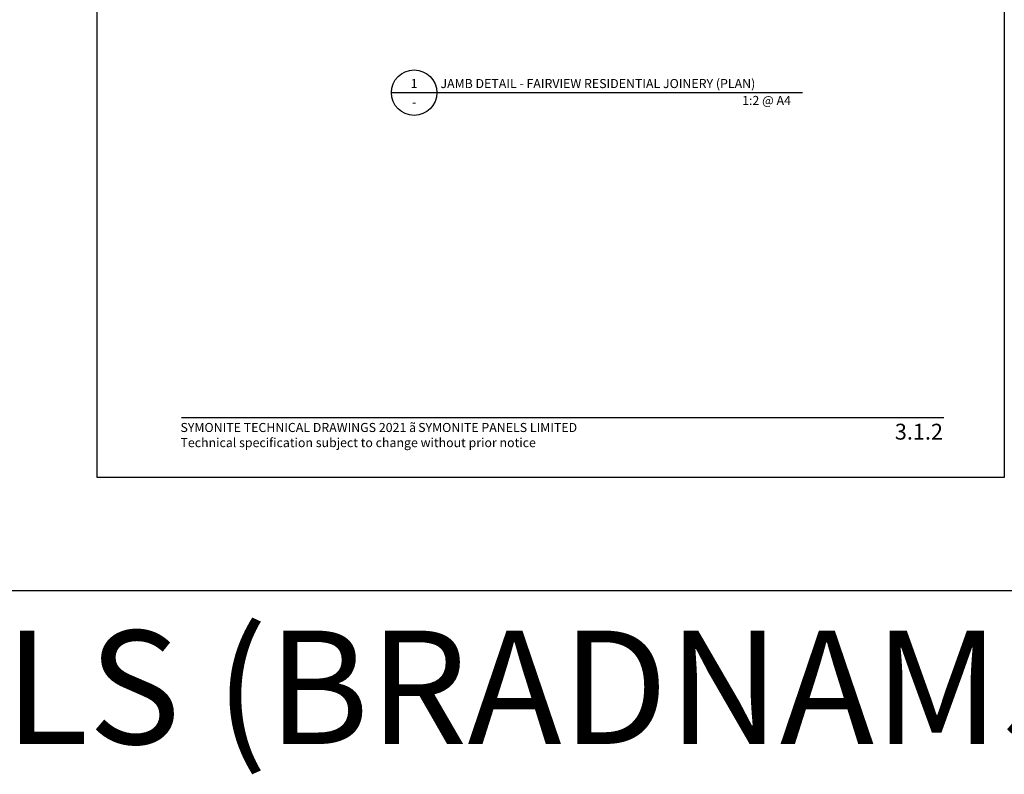
# Model space of a CAD drawing. Units: millimetres. Extents: x -8362 to 4256, y -3209 to 6379.
# Drawn here: x 2205 to 2639, y 2773 to 3106 of the extents above; entities that cross this region are included whole.
import ezdxf
from ezdxf.enums import TextEntityAlignment as Align

# ---------------------------------------------------------------- set-up
doc = ezdxf.new("R2010")
doc.units = ezdxf.units.MM
doc.layers.get('0').update_dxf_attribs({"linetype": 'CONTINUOUS'})
doc.layers.get('Defpoints').update_dxf_attribs({"linetype": 'CONTINUOUS'})
for name, color, linetype in [('000_ANNOTATION', 1, 'CONTINUOUS'), ('000_TEXT', 7, 'CONTINUOUS'), ('00_TITLE BLOCK LINES', 2, 'CONTINUOUS'), ('OUTLINE', 2, 'CONTINUOUS'), ('WHITE', 7, 'CONTINUOUS')]:
    doc.layers.add(name, color=color, linetype=linetype)
doc.styles.add('Arial', font='arial.ttf')
doc.styles.add('ARIAL 2', font='arial.ttf', dxfattribs={"height": 2})
doc.styles.add('ARIAL 2 BOLD', font='arialbd.ttf', dxfattribs={"height": 2})

# ---------------------------------------------------------------- blocks, each defined once
blk = doc.blocks.new('001_DRAWING TITLE')
at = {"layer": '00_TITLE BLOCK LINES'}
blk.add_line((-5, 0), (65, 0), dxfattribs=at)
blk.add_circle((0, 0), 5, dxfattribs=at)
at = {"layer": '000_TEXT', "style": 'ARIAL 2'}
blk.add_attdef('#', text='', height=2, dxfattribs=at).set_placement((0, 0.4), align=Align.BOTTOM_CENTER)
at = {"layer": '000_TEXT', "style": 'ARIAL 2 BOLD'}
blk.add_attdef('TITLE', (5.8, 1.01), '', height=2, dxfattribs=at)
at = {"layer": '000_TEXT', "style": 'ARIAL 2'}
blk.add_attdef('REF', text='', height=2, dxfattribs=at).set_placement((0, -1.06), align=Align.TOP_CENTER)
blk.add_attdef('SCALE', text='', height=2, dxfattribs=at).set_placement((65, -0.8), align=Align.TOP_RIGHT)
blk = doc.blocks.new('footer')
at = {"layer": '000_ANNOTATION'}
blk.add_lwpolyline([(0, 0), (335.93, 0)], dxfattribs=at)
at = {"layer": 'WHITE', "insert": (-0.52, -2.47), "char_height": 4, "width": 500, "attachment_point": 1, "style": 'Arial'}
blk.add_mtext('SYMONITE TECHNICAL DRAWINGS 2021 {\\fSymbol|b0|i0|c2|p18;ã\\H0.75x; }SYMONITE PANELS LIMITED\\PTechnical specification subject to change without prior notice', dxfattribs=at)

msp = doc.modelspace()

# ---------------------------------------------------------------- linework, layer by layer
at = {"layer": 'Defpoints'}
for points in [[(2688.9, 2853.93), (2189.08, 2853.93), (2189.08, 3527.6), (2688.9, 3527.6)], [(2638.9, 2903.93), (2239.08, 2903.93), (2239.08, 3477.6), (2638.9, 3477.6)], [(2638.9, 2903.93), (2239.08, 2903.93), (2239.08, 3477.6), (2638.9, 3477.6)]]:
    msp.add_lwpolyline(points, close=True, dxfattribs=at)
at = {"layer": 'OUTLINE', "lineweight": -2}
msp.add_line((2508.79, 3073.6), (2550.04, 3073.6), dxfattribs=at)

# ---------------------------------------------------------------- block references
at = {"lineweight": -2}
msp.add_blockref('footer', (2276.3, 2930.41), dxfattribs=at)
at = {"layer": '00_TITLE BLOCK LINES'}
ref = msp.add_blockref('001_DRAWING TITLE', (2378.79, 3073.6), dxfattribs=dict(at, xscale=2, yscale=2, zscale=2))
ref.add_attrib('TITLE', 'JAMB DETAIL - FAIRVIEW RESIDENTIAL JOINERY (PLAN)', (2390.39, 3075.62), dxfattribs={"layer": '000_TEXT', "height": 4, "style": 'ARIAL 2 BOLD'})
ref.add_attrib('SCALE', '1:2 @ A4', dxfattribs={"layer": '000_TEXT', "height": 4, "style": 'ARIAL 2'}).set_placement((2544.9, 3072.17), align=Align.TOP_RIGHT)
ref.add_attrib('REF', '-', dxfattribs={"layer": '000_TEXT', "height": 4, "style": 'ARIAL 2'}).set_placement((2378.79, 3071.47), align=Align.TOP_CENTER)
ref.add_attrib('#', '1', dxfattribs={"layer": '000_TEXT', "height": 4, "style": 'ARIAL 2'}).set_placement((2378.79, 3074.4), align=Align.BOTTOM_CENTER)

# ---------------------------------------------------------------- texts
at = {"color": 6, "lineweight": -2, "insert": (1190.92, 2836.35), "char_height": 50, "attachment_point": 1, "style": 'ARIAL 2'}
msp.add_mtext_dynamic_manual_height_columns('ALTUS WINDOW JOINERY DETAILS (BRADNAMS)', width=1667.7992, gutter_width=10, heights=[0], dxfattribs=at)
at = {"style": 'Arial'}
msp.add_attdef('3.1.2', text='1.0', height=7, dxfattribs=at).set_placement((2611.9, 2927.59), align=Align.TOP_RIGHT)

doc.saveas('drawing.dxf')
